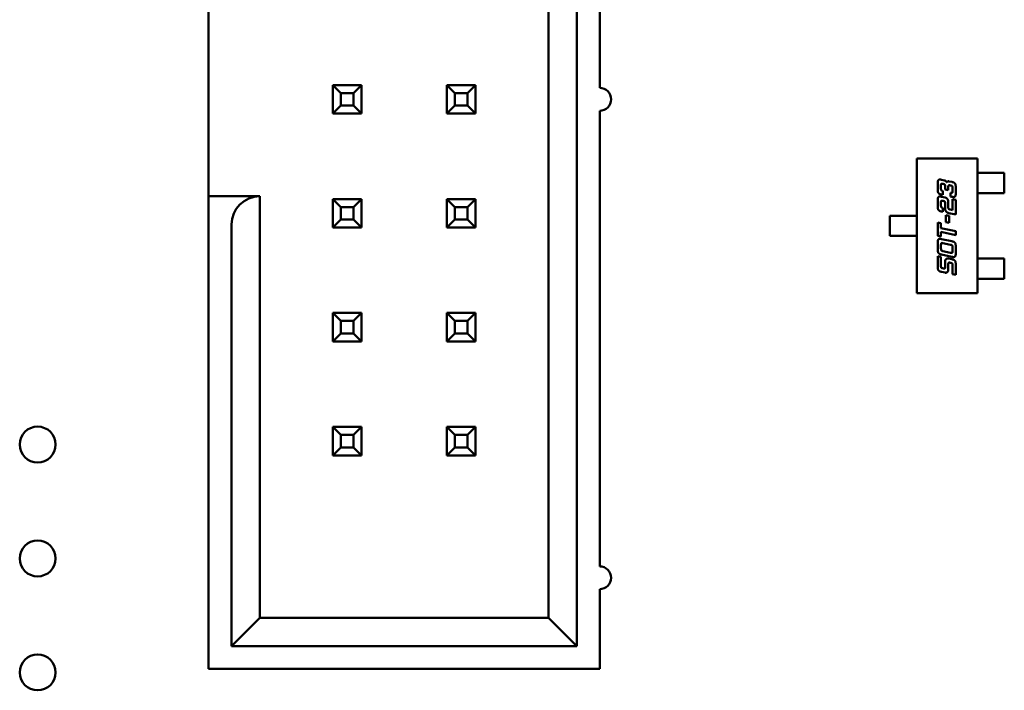
# Model space of a CAD drawing. Units: inches. Extents: x 2 to 86, y 1 to 67.
# Drawn here: x 65.1 to 66, y 11.8 to 12.4 of the extents above; entities that cross this region are included whole.
import ezdxf

# ---------------------------------------------------------------- set-up
doc = ezdxf.new("R2010")
doc.units = ezdxf.units.IN
doc.header["$LTSCALE"] = 4
doc.header["$MEASUREMENT"] = 0
doc.layers.add('Visible (ANSI)', color=7, linetype='Continuous', lineweight=50)

msp = doc.modelspace()

# ---------------------------------------------------------------- linework, layer by layer
at = {"layer": 'Visible (ANSI)'}
for p, q in [((65.62702, 11.80361), (65.62702, 12.76361)), ((65.60202, 12.73861), (65.60202, 11.82861)), ((65.64702, 12.29361), (65.64702, 12.69361)), ((65.30402, 12.19861), (65.30402, 12.36761)), ((65.41302, 12.29611), (65.41302, 12.27111)), ((65.42002, 12.28911), (65.41302, 12.29611)), ((65.43802, 12.29611), (65.41302, 12.29611)), ((65.43102, 12.28911), (65.43802, 12.29611)), ((65.43802, 12.27111), (65.43802, 12.29611)), ((65.51302, 12.29611), (65.51302, 12.27111)), ((65.52002, 12.28911), (65.51302, 12.29611)), ((65.53802, 12.29611), (65.51302, 12.29611)), ((65.53102, 12.28911), (65.53802, 12.29611)), ((65.53802, 12.27111), (65.53802, 12.29611)), ((65.42002, 12.27811), (65.42002, 12.28911)), ((65.42002, 12.28911), (65.43102, 12.28911)), ((65.43102, 12.28911), (65.43102, 12.27811)), ((65.52002, 12.27811), (65.52002, 12.28911)), ((65.52002, 12.28911), (65.53102, 12.28911)), ((65.53102, 12.28911), (65.53102, 12.27811)), ((65.42002, 12.27811), (65.41302, 12.27111)), ((65.43102, 12.27811), (65.42002, 12.27811)), ((65.43102, 12.27811), (65.43802, 12.27111)), ((65.52002, 12.27811), (65.51302, 12.27111)), ((65.53102, 12.27811), (65.52002, 12.27811)), ((65.53102, 12.27811), (65.53802, 12.27111)), ((65.64702, 11.87361), (65.64702, 12.27361)), ((65.41302, 12.27111), (65.43802, 12.27111)), ((65.51302, 12.27111), (65.53802, 12.27111)), ((65.92515, 12.23166), (65.9783, 12.23166)), ((65.92515, 12.11355), (65.92515, 12.23166)), ((65.9783, 12.23166), (65.9783, 12.11355)), ((65.94685, 12.21302), (65.94947, 12.21248)), ((65.9783, 12.21906), (65.98081, 12.21906)), ((65.98081, 12.21906), (65.98268, 12.21906)), ((65.98268, 12.21906), (65.98966, 12.21906)), ((65.99153, 12.21906), (65.98966, 12.21906)), ((66.00192, 12.21906), (65.99153, 12.21906)), ((66.00192, 12.20134), (66.00192, 12.21906)), ((65.9435, 12.20463), (65.9435, 12.20983)), ((65.94634, 12.20798), (65.94634, 12.2053)), ((65.94834, 12.20937), (65.94799, 12.20945)), ((65.94999, 12.20451), (65.94999, 12.2072)), ((65.95282, 12.20392), (65.94999, 12.20451)), ((65.95282, 12.20725), (65.95282, 12.20392)), ((65.95334, 12.21163), (65.95597, 12.2111)), ((65.95485, 12.20798), (65.95447, 12.20806)), ((65.9565, 12.20313), (65.9565, 12.20582)), ((65.95933, 12.20646), (65.95933, 12.20126)), ((65.34902, 12.19861), (65.30402, 12.19861)), ((65.30402, 12.17249), (65.30402, 12.19858)), ((65.34902, 11.82861), (65.34902, 12.19861)), ((65.43802, 12.19611), (65.41302, 12.19611)), ((65.41302, 12.19611), (65.41302, 12.17111)), ((65.42002, 12.18911), (65.41302, 12.19611)), ((65.43102, 12.18911), (65.43802, 12.19611)), ((65.43802, 12.17111), (65.43802, 12.19611)), ((65.53802, 12.19611), (65.51302, 12.19611)), ((65.51302, 12.19611), (65.51302, 12.17111)), ((65.52002, 12.18911), (65.51302, 12.19611)), ((65.53102, 12.18911), (65.53802, 12.19611)), ((65.53802, 12.17111), (65.53802, 12.19611)), ((65.9435, 12.18972), (65.9435, 12.19492)), ((65.94799, 12.19978), (65.94685, 12.2)), ((65.94685, 12.19813), (65.94999, 12.19746)), ((65.94799, 12.20313), (65.94799, 12.19978)), ((65.95485, 12.1983), (65.95485, 12.20168)), ((65.95597, 12.19808), (65.95485, 12.1983)), ((65.9565, 12.19608), (65.95933, 12.19546)), ((65.9565, 12.18639), (65.9565, 12.19608)), ((65.95933, 12.19546), (65.95933, 12.18244)), ((65.9783, 12.20134), (65.98081, 12.20134)), ((65.98268, 12.20134), (65.98081, 12.20134)), ((65.98268, 12.20134), (65.98966, 12.20134)), ((65.98966, 12.20134), (65.99153, 12.20134)), ((65.99153, 12.20134), (66.00192, 12.20134)), ((65.42002, 12.17811), (65.42002, 12.18911)), ((65.42002, 12.18911), (65.43102, 12.18911)), ((65.43102, 12.18911), (65.43102, 12.17811)), ((65.52002, 12.17811), (65.52002, 12.18911)), ((65.52002, 12.18911), (65.53102, 12.18911)), ((65.53102, 12.18911), (65.53102, 12.17811)), ((65.94634, 12.19304), (65.94634, 12.19036)), ((65.94834, 12.19443), (65.94799, 12.19453)), ((65.94799, 12.18821), (65.94799, 12.18486)), ((65.94999, 12.18769), (65.94999, 12.19228)), ((65.95282, 12.19312), (65.95282, 12.18834)), ((65.95447, 12.18684), (65.9565, 12.18639)), ((65.42002, 12.17811), (65.41302, 12.17111)), ((65.43102, 12.17811), (65.42002, 12.17811)), ((65.43102, 12.17811), (65.43802, 12.17111)), ((65.52002, 12.17811), (65.51302, 12.17111)), ((65.53102, 12.17811), (65.52002, 12.17811)), ((65.53102, 12.17811), (65.53802, 12.17111)), ((65.90153, 12.18146), (65.91134, 12.18146)), ((65.90153, 12.16374), (65.90153, 12.18146)), ((65.91319, 12.18146), (65.91134, 12.18146)), ((65.91319, 12.18146), (65.92075, 12.18146)), ((65.92075, 12.18146), (65.9226, 12.18146)), ((65.92515, 12.18146), (65.9226, 12.18146)), ((65.94799, 12.18486), (65.94685, 12.18511)), ((65.95055, 12.18201), (65.95342, 12.18139)), ((65.95055, 12.17587), (65.95055, 12.18201)), ((65.95933, 12.18244), (65.95334, 12.18373)), ((65.95342, 12.18139), (65.95342, 12.17526)), ((65.30402, 12.17361), (65.30402, 11.78361)), ((65.32402, 12.17361), (65.32402, 11.80361)), ((65.41302, 12.17111), (65.43802, 12.17111)), ((65.51302, 12.17111), (65.53802, 12.17111)), ((65.9435, 12.17554), (65.94634, 12.17495)), ((65.9435, 12.16382), (65.9435, 12.17554)), ((65.94634, 12.17495), (65.94634, 12.17059)), ((65.94634, 12.17059), (65.95933, 12.16782)), ((65.95342, 12.17526), (65.95055, 12.17587)), ((65.91134, 12.16374), (65.90153, 12.16374)), ((65.91134, 12.16374), (65.91319, 12.16374)), ((65.91319, 12.16374), (65.92075, 12.16374)), ((65.9226, 12.16374), (65.92075, 12.16374)), ((65.92515, 12.16374), (65.9226, 12.16374)), ((65.94634, 12.16322), (65.9435, 12.16382)), ((65.94634, 12.16722), (65.94634, 12.16322)), ((65.95933, 12.16445), (65.94634, 12.16722)), ((65.9469, 12.16097), (65.95597, 12.15903)), ((65.95933, 12.16782), (65.95933, 12.16445)), ((65.94355, 12.15193), (65.94355, 12.15777)), ((65.94639, 12.15592), (65.94639, 12.1526)), ((65.95485, 12.15595), (65.94804, 12.15738)), ((65.9565, 12.15045), (65.9565, 12.15378)), ((65.95933, 12.15442), (65.95933, 12.14858)), ((65.9435, 12.14588), (65.94634, 12.14529)), ((65.9435, 12.13676), (65.9435, 12.14588)), ((65.94634, 12.14529), (65.94634, 12.13746)), ((65.95597, 12.14538), (65.9469, 12.1473)), ((65.94804, 12.15043), (65.95485, 12.14897)), ((65.95334, 12.14379), (65.95597, 12.14323)), ((65.9783, 12.14386), (65.98081, 12.14386)), ((65.98081, 12.14386), (65.98268, 12.14386)), ((65.98268, 12.14386), (65.98966, 12.14386)), ((65.99153, 12.14386), (65.98966, 12.14386)), ((65.99153, 12.14386), (66.00192, 12.14386)), ((66.00192, 12.14386), (66.00192, 12.12614)), ((65.94799, 12.13529), (65.94834, 12.13521)), ((65.94999, 12.13666), (65.94999, 12.14126)), ((65.95282, 12.13941), (65.95282, 12.13462)), ((65.95485, 12.14014), (65.95447, 12.14021)), ((65.9565, 12.13011), (65.9565, 12.13798)), ((65.95933, 12.13861), (65.95933, 12.12949)), ((65.94999, 12.13149), (65.94685, 12.13216)), ((65.95933, 12.12949), (65.9565, 12.13011)), ((65.9783, 12.12614), (65.98081, 12.12614)), ((65.98268, 12.12614), (65.98081, 12.12614)), ((65.98268, 12.12614), (65.98966, 12.12614)), ((65.98966, 12.12614), (65.99153, 12.12614)), ((66.00192, 12.12614), (65.99153, 12.12614)), ((65.9783, 12.11355), (65.92515, 12.11355)), ((65.43802, 12.09611), (65.41302, 12.09611)), ((65.41302, 12.09611), (65.41302, 12.07111)), ((65.42002, 12.08911), (65.41302, 12.09611)), ((65.43102, 12.08911), (65.43802, 12.09611)), ((65.43802, 12.07111), (65.43802, 12.09611)), ((65.53802, 12.09611), (65.51302, 12.09611)), ((65.51302, 12.09611), (65.51302, 12.07111)), ((65.52002, 12.08911), (65.51302, 12.09611)), ((65.53102, 12.08911), (65.53802, 12.09611)), ((65.53802, 12.07111), (65.53802, 12.09611)), ((65.42002, 12.07811), (65.42002, 12.08911)), ((65.42002, 12.08911), (65.43102, 12.08911)), ((65.43102, 12.08911), (65.43102, 12.07811)), ((65.52002, 12.07811), (65.52002, 12.08911)), ((65.52002, 12.08911), (65.53102, 12.08911)), ((65.53102, 12.08911), (65.53102, 12.07811)), ((65.42002, 12.07811), (65.41302, 12.07111)), ((65.43102, 12.07811), (65.42002, 12.07811)), ((65.43102, 12.07811), (65.43802, 12.07111)), ((65.52002, 12.07811), (65.51302, 12.07111)), ((65.53102, 12.07811), (65.52002, 12.07811)), ((65.53102, 12.07811), (65.53802, 12.07111)), ((65.41302, 12.07111), (65.43802, 12.07111)), ((65.51302, 12.07111), (65.53802, 12.07111)), ((65.43802, 11.99611), (65.41302, 11.99611)), ((65.41302, 11.99611), (65.41302, 11.97111)), ((65.42002, 11.98911), (65.41302, 11.99611)), ((65.43102, 11.98911), (65.43802, 11.99611)), ((65.43802, 11.97111), (65.43802, 11.99611)), ((65.53802, 11.99611), (65.51302, 11.99611)), ((65.51302, 11.99611), (65.51302, 11.97111)), ((65.52002, 11.98911), (65.51302, 11.99611)), ((65.53102, 11.98911), (65.53802, 11.99611)), ((65.53802, 11.97111), (65.53802, 11.99611)), ((65.42002, 11.97811), (65.42002, 11.98911)), ((65.42002, 11.98911), (65.43102, 11.98911)), ((65.43102, 11.98911), (65.43102, 11.97811)), ((65.52002, 11.97811), (65.52002, 11.98911)), ((65.52002, 11.98911), (65.53102, 11.98911)), ((65.53102, 11.98911), (65.53102, 11.97811)), ((65.42002, 11.97811), (65.41302, 11.97111)), ((65.41302, 11.97111), (65.43802, 11.97111)), ((65.43102, 11.97811), (65.42002, 11.97811)), ((65.43102, 11.97811), (65.43802, 11.97111)), ((65.52002, 11.97811), (65.51302, 11.97111)), ((65.51302, 11.97111), (65.53802, 11.97111)), ((65.53102, 11.97811), (65.52002, 11.97811)), ((65.53102, 11.97811), (65.53802, 11.97111)), ((65.64702, 11.78361), (65.64702, 11.85361)), ((65.34902, 11.82861), (65.32402, 11.80361)), ((65.60202, 11.82861), (65.34902, 11.82861)), ((65.62702, 11.80361), (65.60202, 11.82861)), ((65.32402, 11.80361), (65.62702, 11.80361)), ((65.30402, 11.78361), (65.64702, 11.78361))]:
    msp.add_line(p, q, dxfattribs=at)
for centre in [(65.15402, 11.9806), (65.15402, 11.8806), (65.15402, 11.7806)]:
    msp.add_circle(centre, 0.01575, dxfattribs=at)
for centre, radius, start, end in [((65.64702, 12.28361), 0.01, 270, 90), ((65.34902, 12.17361), 0.025, 90, 180), ((65.64702, 11.86361), 0.01, 270, 90)]:
    msp.add_arc(centre, radius, start, end, dxfattribs=at)
for points in [[(65.9435, 12.20983), (65.9435, 12.21173), (65.94425, 12.21321), (65.94535, 12.21321)], [(65.94535, 12.21321), (65.94595, 12.21321), (65.94685, 12.21302)], [(65.94947, 12.21248), (65.95009, 12.21233), (65.9512, 12.2113), (65.95142, 12.21073)], [(65.94685, 12.2), (65.94477, 12.20045), (65.9435, 12.20227), (65.9435, 12.20463)], [(65.94639, 12.209), (65.94634, 12.20878), (65.94634, 12.20798)], [(65.94634, 12.2053), (65.94634, 12.20417), (65.94673, 12.2037)], [(65.94708, 12.20957), (65.94654, 12.20957), (65.94639, 12.209)], [(65.94673, 12.2037), (65.94705, 12.20333), (65.94799, 12.20313)], [(65.94799, 12.20945), (65.94737, 12.20957), (65.94708, 12.20957)], [(65.94999, 12.2072), (65.94999, 12.20836), (65.9495, 12.20912), (65.94834, 12.20937)], [(65.95142, 12.21073), (65.95195, 12.21168), (65.953, 12.21168)], [(65.95357, 12.20818), (65.95282, 12.20818), (65.95282, 12.20725)], [(65.953, 12.21168), (65.95317, 12.21168), (65.95334, 12.21163)], [(65.95447, 12.20806), (65.95385, 12.20818), (65.95357, 12.20818)], [(65.9565, 12.20582), (65.9565, 12.20698), (65.95597, 12.20775), (65.95485, 12.20798)], [(65.95597, 12.2111), (65.95805, 12.21065), (65.95933, 12.20883), (65.95933, 12.20646)], [(65.9435, 12.19492), (65.9435, 12.19684), (65.94385, 12.19753)], [(65.94385, 12.19753), (65.94425, 12.19832), (65.94535, 12.19832)], [(65.94535, 12.19832), (65.94592, 12.19832), (65.94685, 12.19813)], [(65.94999, 12.19746), (65.9511, 12.19721), (65.95189, 12.19623)], [(65.95189, 12.19623), (65.95282, 12.19501), (65.95282, 12.19312)], [(65.95485, 12.20168), (65.95542, 12.20155), (65.9557, 12.20155)], [(65.9557, 12.20155), (65.95617, 12.20155), (65.9565, 12.20222), (65.9565, 12.20313)], [(65.95748, 12.19788), (65.95689, 12.19788), (65.95597, 12.19808)], [(65.95933, 12.20126), (65.95933, 12.19936), (65.95859, 12.19788), (65.95748, 12.19788)], [(65.94412, 12.18649), (65.9435, 12.18736), (65.9435, 12.18972)], [(65.94685, 12.18511), (65.94477, 12.18556), (65.94412, 12.18649)], [(65.94639, 12.19408), (65.94634, 12.19384), (65.94634, 12.19304)], [(65.94634, 12.19036), (65.94634, 12.18856), (65.94799, 12.18821)], [(65.94708, 12.19465), (65.94654, 12.19465), (65.94639, 12.19408)], [(65.94799, 12.19453), (65.94737, 12.19465), (65.94708, 12.19465)], [(65.94977, 12.19376), (65.9495, 12.19421), (65.94834, 12.19443)], [(65.94999, 12.19228), (65.94999, 12.19344), (65.94977, 12.19376)], [(65.95137, 12.18466), (65.94999, 12.18578), (65.94999, 12.18769)], [(65.95282, 12.18834), (65.95282, 12.18761), (65.95352, 12.18704), (65.95447, 12.18684)], [(65.95334, 12.18373), (65.9522, 12.18398), (65.95137, 12.18466)], [(65.94355, 12.15777), (65.94355, 12.15967), (65.94432, 12.16117), (65.9454, 12.16117)], [(65.9454, 12.16117), (65.946, 12.16117), (65.9469, 12.16097)], [(65.9469, 12.1473), (65.94484, 12.14775), (65.94355, 12.14957), (65.94355, 12.15193)], [(65.94647, 12.15695), (65.94639, 12.15671), (65.94639, 12.15592)], [(65.94639, 12.1526), (65.94639, 12.15143), (65.94662, 12.1511)], [(65.94715, 12.15752), (65.94662, 12.15752), (65.94647, 12.15695)], [(65.94804, 12.15738), (65.94745, 12.15752), (65.94715, 12.15752)], [(65.9565, 12.15378), (65.9565, 12.15493), (65.95597, 12.1557), (65.95485, 12.15595)], [(65.95597, 12.15903), (65.95805, 12.1586), (65.95933, 12.15678), (65.95933, 12.15442)], [(65.94662, 12.1511), (65.9469, 12.15067), (65.94804, 12.15043)], [(65.94999, 12.14126), (65.94999, 12.14389), (65.95245, 12.14389)], [(65.95245, 12.14389), (65.9529, 12.14389), (65.95334, 12.14379)], [(65.95485, 12.14897), (65.95544, 12.14885), (65.95573, 12.14885)], [(65.95573, 12.14885), (65.9563, 12.14885), (65.95642, 12.14942)], [(65.95748, 12.14518), (65.95689, 12.14518), (65.95597, 12.14538)], [(65.95597, 12.14323), (65.95805, 12.14278), (65.95933, 12.14098), (65.95933, 12.13861)], [(65.95642, 12.14942), (65.9565, 12.14966), (65.9565, 12.15045)], [(65.95897, 12.14597), (65.95857, 12.14518), (65.95748, 12.14518)], [(65.95933, 12.14858), (65.95933, 12.14668), (65.95897, 12.14597)], [(65.94685, 12.13216), (65.94477, 12.13261), (65.9435, 12.13443), (65.9435, 12.13676)], [(65.94634, 12.13746), (65.94634, 12.1363), (65.94657, 12.13596)], [(65.94657, 12.13596), (65.94685, 12.13553), (65.94799, 12.13529)], [(65.94834, 12.13521), (65.94895, 12.13509), (65.94925, 12.13509)], [(65.94925, 12.13509), (65.94979, 12.13509), (65.94994, 12.13566)], [(65.94994, 12.13566), (65.94999, 12.13588), (65.94999, 12.13666)], [(65.95282, 12.13462), (65.95282, 12.13297), (65.95208, 12.13213)], [(65.95357, 12.14034), (65.95282, 12.14034), (65.95282, 12.13941)], [(65.95447, 12.14021), (65.95385, 12.14034), (65.95357, 12.14034)], [(65.95627, 12.13946), (65.95597, 12.13989), (65.95485, 12.14014)], [(65.9565, 12.13798), (65.9565, 12.13913), (65.95627, 12.13946)], [(65.9505, 12.13144), (65.95025, 12.13144), (65.94999, 12.13149)], [(65.95208, 12.13213), (65.95147, 12.13144), (65.9505, 12.13144)]]:
    msp.add_open_spline(points, degree=2, dxfattribs=at)

doc.saveas('drawing.dxf')
